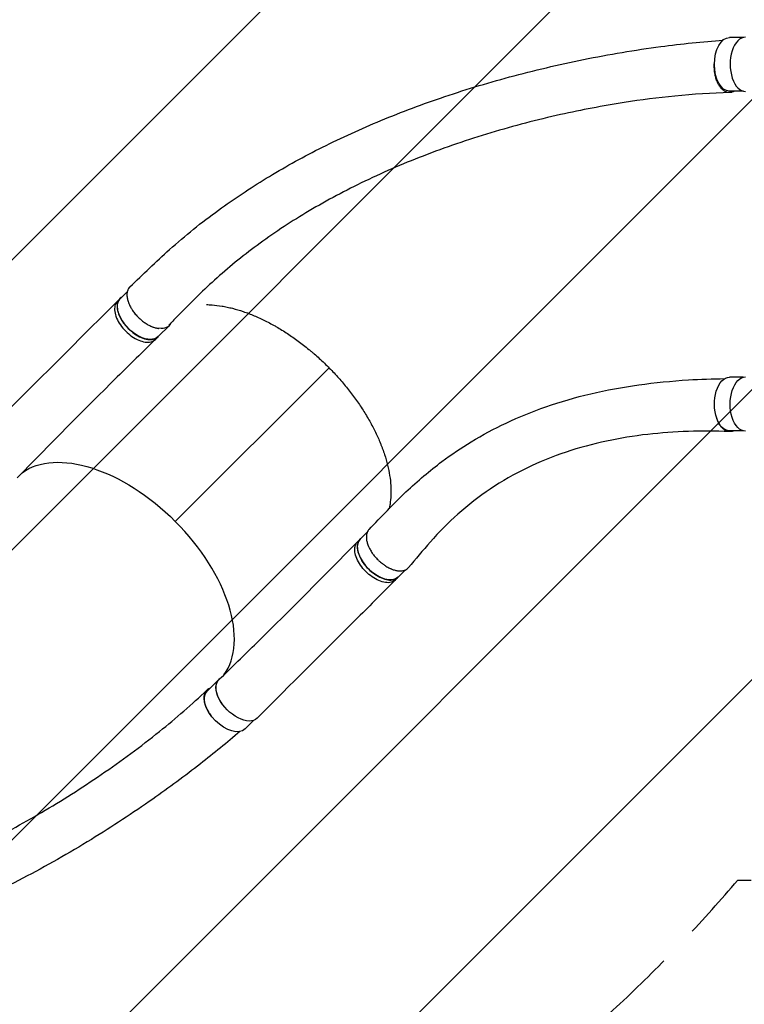
# Model space of a CAD drawing. Units: millimetres. Extents: x -5847 to 3444, y -3940 to 4401.
# Drawn here: x -1767 to -644, y -2482 to -958 of the extents above; entities that cross this region are included whole.
import ezdxf

# ---------------------------------------------------------------- set-up
doc = ezdxf.new("R2010")
doc.units = ezdxf.units.MM
doc.header["$LTSCALE"] = 20
doc.linetypes.add('HIDDEN', pattern=[9.524999999999999, 6.35, -3.175])
for name, color, linetype in [('2d', 230, 'Continuous'), ('EN-Free_Space', 10, 'HIDDEN'), ('EN-Free_Space_Hatch', 10, 'Continuous')]:
    doc.layers.add(name, color=color, linetype=linetype)

msp = doc.modelspace()

# ---------------------------------------------------------------- hatches: boundary and pattern name
at = {"layer": 'EN-Free_Space_Hatch'}
h = msp.add_hatch(dxfattribs=at)
h.set_pattern_fill('ANSI31', color=256, scale=100, angle=180, style=0)
h.set_pattern_definition([(225, (0, 0), (224.5064030267288, -224.5064030267289), [])])
edge = h.paths.add_edge_path()
edge.add_arc((1289.91293137808, 62.49999978853987), 1000, 242.4946266841852, 360)
edge.add_line((2289.91293137808, 62.49999978853964), (2289.91293137808, 2425.500319610235))
edge.add_arc((1331.325060112338, 2442.653784978703), 958.7413354559901, 358.9748292097323, 452.4756193883865)
edge.add_arc((1248.500802643819, 2442.653784978705), 958.7413354559875, 87.5243806116137, 181.0251707902679)
edge.add_line((289.9129313780794, 2425.500319610234), (289.91293137808, 62.49999978853975))
edge.add_arc((1289.91293137808, 62.49999978853955), 1000, 180, 207.7362781584835)
edge.add_arc((-57.01798823849754, -1289.870085878437), 1000, 62.49462668418526, 89.99999999999999)
edge.add_line((-57.01798823849715, -289.8700858784368), (-676.3672394085387, -289.8700858784367))
edge.add_arc((-676.3672394085385, -2280.835404367561), 1990.965318489124, 90.00000000000001, 132.5798429849195)
edge.add_arc((-2782.04339261429, 10.68770525484831), 1121.099948196799, 274.15082381275425, 312.5798429849194, ccw=False)
edge.add_line((-2700.895724473698, -1107.471563276344), (-3876.583705467774, -1142.648825692482))
edge.add_arc((-3846.676512839419, -2142.201505559377), 999.9999999999998, 91.71381146310152, 271.7138114631015)
edge.add_line((-3816.769320211064, -3141.754185426271), (-2333.131726178212, -3097.362892992024))
edge.add_arc((-2401.704977418805, -805.5203286805981), 2292.868210424506, 271.7138114631014, 319.6558830607503)
edge.add_line((-654.1494193085659, -2289.870085878439), (-57.01798823849754, -2289.870085878437))
edge.add_arc((-57.01798823849765, -1289.870085878437), 1000, 270, 387.7362781584835)

# ---------------------------------------------------------------- linework, layer by layer
at = {"layer": '2d'}
for p, q in [((-645.953616869987, -985.3234435998729), (-667.0426764024251, -985.3171105406982)), ((-645.9782385735343, -1068.32343994845), (-667.067601358749, -1068.317106798208)), ((-1599.947748644825, -1378.867164159898), (-1610.839502824909, -1389.739151385878)), ((-1615.229394691425, -1393.480051282437), (-1611.137525107188, -1389.395607848013)), ((-1534.692294116168, -1431.003399275418), (-1552.202969336598, -1448.482295160062)), ((-1556.342124601935, -1452.670348660053), (-1552.2502550177, -1448.585905225629)), ((-1525.532119205986, -1734.624578521161), (-1287.287903076774, -1496.802297787473)), ((-645.953591477677, -1511.32339339648), (-667.0429301022032, -1511.317060253494)), ((-645.9788211203031, -1594.323389562493), (-667.0678550585271, -1594.317056511003)), ((-1228.008884091782, -1750.804791086583), (-1239.105551440844, -1761.88131959386)), ((-1243.301006581531, -1766.013089286045), (-1239.209136997295, -1761.928645851622)), ((-1169.636480747486, -1809.811585646878), (-1180.469017952533, -1820.624463368044)), ((-1184.21797236872, -1825.00753808801), (-1180.126102784485, -1820.923094653586)), ((-1458.625594091287, -1979.710480094678), (-1476.136269311723, -1997.189375979309)), ((-1404.080157112063, -2042.537295631149), (-1417.499735823443, -2055.932519753524))]:
    msp.add_line(p, q, dxfattribs=at)
at = {"layer": '2d', "extrusion": (0, 0, -1)}
for centre, major_axis, ratio, start_param, end_param in [((-667.0551388805907, -1026.817108669453), (-0.01246247816256557, -41.49999812875465), 0.565496810872849, -3.420888446235929e-14, 3.141592653589758), ((-1581.521236080756, -1419.110723272972), (29.31826674415486, -29.37157188709152), 0.5655522885526408, 6.933333896770116e-14, 3.141592653589871), ((-667.055392580367, -1552.817058382252), (-0.01246247816256145, -41.49999812875467), 0.5654968108728493, 1.010153392119745, 3.141592653589758), ((-642.3128792480147, -1552.824488576127), (-0.01261262847996458, -41.99999810620956), 0.5654968108725859, 6.282075017747049, 9.434227929297531), ((-667.0553925803688, -1552.81705838225), (-0.01246247816256558, -41.49999812875465), 0.565496810872849, -3.195176029468936e-14, 1.010146362397735), ((-1614.292109989001, -1823.422860991341), (156.835065474756, -157.1202158779354), 0.565552288552641, 3.227895005735371, 4.711753351226822), ((-1209.787284696693, -1791.252891480954), (29.31826674415485, -29.37157188709152), 0.5655522885526408, 7.803185846725101e-14, 3.141592653589862), ((-1428.425134296967, -2009.493945095333), (29.67149887360252, -29.72544624717698), 0.5655522885526408, 6.282074563380955, 9.434229750131502), ((-1446.818002567587, -2026.560947866421), (29.3182667441392, -29.37157188710713), 0.5655522885529018, -8.171241461241152e-14, 3.141592653589444)]:
    msp.add_ellipse(centre, major_axis=major_axis, ratio=ratio, start_param=start_param, end_param=end_param, dxfattribs=at)
at = {"layer": '2d'}
for centre, major_axis, ratio, start_param, end_param in [((-642.3126255485095, -1026.82453886333), (0.01261262847996457, 41.9999981062095), 0.5654968108725861, 6.282078278836742, 9.434223387280074), ((-1564.010560860326, -1401.631827388328), (-29.31826674415485, 29.37157188709152), 0.5655522885526408, 2.48829980671381, 3.356076680461426), ((-1614.292109988997, -1823.422860991343), (-156.8350654747561, 157.1202158779353), 0.565552288552641, 3.228025335829655, 4.713024609542555), ((-1429.307327347149, -2009.082051981788), (-29.3182667441392, 29.37157188710713), 0.5655522885529018, 6.133283687100938, 7.960973927369659)]:
    msp.add_ellipse(centre, major_axis=major_axis, ratio=ratio, start_param=start_param, end_param=end_param, dxfattribs=at)
for points, knots in [([(-1595.898598966924, -1371.528836275667), (-1575.628033382683, -1352.234224670899), (-1555.697738554312, -1332.646212433896), (-1510.37006605129, -1292.082434663558), (-1484.9504019176, -1271.607742094406), (-1434.725508098625, -1235.057425514495), (-1410.07464224642, -1218.693994435531), (-1358.198280705494, -1187.109374642987), (-1330.872279022511, -1171.956927437681), (-1273.601147000969, -1142.887514810196), (-1243.559461996541, -1129.052912412792), (-1180.768299779926, -1102.707725485683), (-1147.926743486831, -1090.295435347196), (-1079.510615870729, -1066.945105785386), (-1043.852486421703, -1056.117187327336), (-969.9743315208088, -1036.183175443777), (-931.6830648962714, -1027.189255625679), (-853.410859953714, -1011.366040920375), (-813.3656946433657, -1004.61170687869), (-741.0598322146634, -994.9130866168216), (-708.675963077676, -991.6478212292477), (-677.028542957667, -989.2575048863164)], [0, 0, 0, 0, 10.00042986843278, 10.00042986843278, 21.35476693473782, 21.35476693473782, 31.56646285187872, 31.56646285187872, 42.26008976363737, 42.26008976363737, 53.49143677442049, 53.49143677442049, 65.33467461735482, 65.33467461735482, 77.845277219727, 77.845277219727, 91.02678471650624, 91.02678471650624, 104.6891798050802, 104.6891798050802, 115.8355949312689, 115.8355949312689, 115.8355949312689, 115.8355949312689]), ([(-659.0654958001851, -1068.319509836045), (-659.2203778923522, -1068.412130480499), (-659.3757208131701, -1068.50197467452), (-660.772417979726, -1069.282622651506), (-662.0422053238744, -1069.802119619706), (-663.6670905697374, -1070.224646606335), (-663.9947266808304, -1070.297815899121), (-664.6494308538349, -1070.420115934905), (-664.976438739337, -1070.469314632724), (-665.9564511778954, -1070.581799296035), (-666.6084467637938, -1070.610051983123), (-668.5604803887509, -1070.557549679888), (-669.8566013131967, -1070.340784943779), (-671.7926242160829, -1069.732359606523), (-672.4391236763604, -1069.480391109801), (-673.7077405133023, -1068.888871504827), (-674.3318024485561, -1068.549133279013), (-676.1739639141069, -1067.40105261743), (-677.3623126853909, -1066.46501842183), (-678.7963084253661, -1065.074191638085), (-679.0805085840857, -1064.784871288142), (-679.6436179993852, -1064.183521769126), (-679.9229189261805, -1063.870993308481), (-680.7451588068143, -1062.907992582843), (-681.2748583651592, -1062.229787395965), (-682.8100556431455, -1060.089459711733), (-683.76214567227, -1058.522593354466), (-684.8604286727568, -1056.383913123151), (-685.0754454863472, -1055.947077467015), (-685.4960394469636, -1055.054892957438), (-685.7020966051041, -1054.598442557386), (-686.3020276057396, -1053.209902362931), (-686.6770982435828, -1052.260557445408), (-687.7299268650895, -1049.34372290198), (-688.3359679209188, -1047.30806685951), (-688.9709380337299, -1044.646984263703), (-689.091737310242, -1044.108879683627), (-689.3207561295949, -1043.020713578419), (-689.4291733349673, -1042.469616201373), (-689.7339424306338, -1040.805440156748), (-689.9087323663389, -1039.688363890233), (-690.3507673063996, -1036.315019479151), (-690.5364394095723, -1034.036840391394), (-690.6297431158273, -1031.151837712643), (-690.6413885318125, -1030.572952820799), (-690.6504671535622, -1029.411365556965), (-690.6478838022886, -1028.827426762309), (-690.6186827863276, -1027.078907607973), (-690.5708954084294, -1025.922798954012), (-690.4949924332468, -1024.764066024825), (-690.4942124183035, -1024.752203663676), (-690.4934294982359, -1024.740342284316)], [0.01983474779461264, 0.01983474779461264, 0.01983474779461264, 0.01983474779461264, 0.02070112930498658, 0.02070112930498658, 0.02760150573998209, 0.02760150573998209, 0.02932659984873098, 0.02932659984873098, 0.03105169395747985, 0.03105169395747985, 0.0345018821749777, 0.0345018821749777, 0.04140225860997341, 0.04140225860997341, 0.04485244682747126, 0.04485244682747126, 0.04830263504496912, 0.04830263504496912, 0.0552030114799649, 0.0552030114799649, 0.05692810558871381, 0.05692810558871381, 0.05865319969746271, 0.05865319969746271, 0.06210338791496046, 0.06210338791496046, 0.06900376434995584, 0.06900376434995584, 0.07072885845870473, 0.07072885845870473, 0.07245395256745363, 0.07245395256745363, 0.07590414078495127, 0.07590414078495127, 0.08280451721994658, 0.08280451721994658, 0.08452961132869548, 0.08452961132869548, 0.08625470543744439, 0.08625470543744439, 0.08970489365494218, 0.08970489365494218, 0.09660527008993779, 0.09660527008993779, 0.09833036419868654, 0.09833036419868654, 0.1000554583074353, 0.1000554583074353, 0.1035056465249329, 0.1035056465249329, 0.1035413356444556, 0.1035413356444556, 0.1035413356444556, 0.1035413356444556]), ([(-666.6121367460182, -1070.594831329328), (-694.5951591488883, -1071.150235792036), (-722.9429636280402, -1072.95862402957), (-777.9647445752016, -1078.480296292802), (-804.2028022445247, -1081.899235882887), (-863.2811636137467, -1091.161107785343), (-896.1498638542798, -1097.408814396944), (-965.1602516450803, -1112.793140572578), (-1001.282076555457, -1122.193299801796), (-1072.407806929812, -1143.544029292394), (-1107.456831472828, -1155.50803390444), (-1174.444534488275, -1181.471092506401), (-1206.496510082119, -1195.370701151127), (-1267.043211288712, -1224.833643709761), (-1295.68031171957, -1240.285751885744), (-1349.438596224301, -1272.601245969461), (-1374.707733829015, -1289.373736793239), (-1421.902497649326, -1324.151502547182), (-1443.967113827726, -1342.093646681549), (-1484.962209313482, -1379.087296978532), (-1503.751564194781, -1398.422871754259), (-1527.191236590083, -1422.113997098671), (-1531.443836491813, -1426.412365751716), (-1535.696350703935, -1430.710794390096)], [0, 0, 0, 0, 10.01054385054391, 10.01054385054391, 18.97464866729439, 18.97464866729439, 30.21498002282583, 30.21498002282583, 42.76148642086504, 42.76148642086504, 55.29935303945697, 55.29935303945697, 67.26367516353052, 67.26367516353052, 78.56878029540276, 78.56878029540276, 89.27704988919302, 89.27704988919302, 99.48890210277759, 99.48890210277759, 109.3132743208656, 109.3132743208656, 111.490790567783, 111.490790567783, 111.490790567783, 111.490790567783]), ([(-1595.89861113681, -1371.52882349076), (-1596.207888086748, -1371.823195516679), (-1596.502043321329, -1372.131809164579), (-1597.635450843343, -1373.441697235419), (-1598.350792443818, -1374.559670665139), (-1599.062911782974, -1376.128599242942), (-1599.196232743974, -1376.451388555488), (-1599.442081880599, -1377.108117961738), (-1599.554959708017, -1377.442758966652), (-1599.864053020299, -1378.465136027695), (-1600.030796222905, -1379.171283719974), (-1600.415279307585, -1381.362034833601), (-1600.518373960145, -1382.918258302345), (-1600.446729359406, -1384.988800107903), (-1600.422202948863, -1385.409889875018), (-1600.353429662999, -1386.256994732472), (-1600.309184968555, -1386.683834342715), (-1600.147475064165, -1387.974015202832), (-1600.001100496864, -1388.846996319671), (-1599.448519856573, -1391.50377205018), (-1598.929927943678, -1393.3250418845), (-1598.085462418463, -1395.667060898528), (-1597.906291315183, -1396.139683752637), (-1597.531063551656, -1397.083861842104), (-1597.334807330608, -1397.556066080049), (-1596.720591211319, -1398.973017981465), (-1596.277242030834, -1399.918104057126), (-1595.323887327104, -1401.809164666756), (-1594.813881014356, -1402.755139211249), (-1593.998296182905, -1404.174775143898), (-1593.717990943713, -1404.648099666056), (-1593.140216315052, -1405.594977490282), (-1592.842185508112, -1406.069391750287), (-1591.314794772168, -1408.431782964293), (-1589.987375255781, -1410.272623876554), (-1587.132536358573, -1413.861284272458), (-1585.604376641089, -1415.609878151365), (-1582.339211050792, -1419.005427794473), (-1580.64729623411, -1420.605805449917), (-1577.151274963766, -1423.622391281644), (-1575.347165948049, -1425.038595252159), (-1572.552103157028, -1427.016967587349), (-1571.61575204707, -1427.644585909607), (-1569.742917361964, -1428.832596459495), (-1568.804971845831, -1429.394018825011), (-1565.986620142456, -1430.982016173388), (-1564.101742199344, -1431.91324674096), (-1561.737772068816, -1432.909427366894), (-1561.264999042203, -1433.099974306142), (-1560.327546768398, -1433.460687233688), (-1559.861762505885, -1433.631328092208), (-1558.473070359134, -1434.114648709961), (-1557.558803479375, -1434.398791360742), (-1554.850011709372, -1435.138904269917), (-1553.089170755909, -1435.483632581896), (-1551.312069960401, -1435.679141981169), (-1551.24856450118, -1435.685917551673), (-1551.185128588919, -1435.692475016389)], [0.959603812600761, 0.959603812600761, 0.959603812600761, 0.959603812600761, 0.9619116008126471, 0.9619116008126471, 0.9689718414587372, 0.9689718414587372, 0.9707369016202597, 0.9707369016202597, 0.9725019617817822, 0.9725019617817822, 0.9760320821048271, 0.9760320821048271, 0.9830923227509167, 0.9830923227509167, 0.9848573829124394, 0.9848573829124394, 0.986622443073962, 0.986622443073962, 0.9901525633970072, 0.9901525633970072, 0.9972128040430979, 0.9972128040430979, 0.9989778642046205, 0.9989778642046205, 1.000742924366143, 1.000742924366143, 1.004273044689188, 1.004273044689188, 1.007803165012233, 1.007803165012233, 1.009568225173756, 1.009568225173756, 1.011333285335278, 1.011333285335278, 1.018393525981368, 1.018393525981368, 1.025453766627459, 1.025453766627459, 1.032514007273549, 1.032514007273549, 1.039574247919639, 1.039574247919639, 1.043104368242684, 1.043104368242684, 1.046634488565729, 1.046634488565729, 1.053694729211819, 1.053694729211819, 1.055459789373342, 1.055459789373342, 1.057224849534864, 1.057224849534864, 1.060754969857909, 1.060754969857909, 1.067815210503999, 1.067815210503999, 1.068077096776126, 1.068077096776126, 1.068077096776126, 1.068077096776126]), ([(-1608.351012710922, -1387.255177520519), (-1610.106331610192, -1388.279555704863), (-1613.38565336697, -1391.308862267551), (-1615.919322914304, -1398.275791715329), (-1615.367899062261, -1407.66108436144), (-1611.620359283115, -1418.11515666923), (-1605.035654313559, -1428.647183961921), (-1596.241210170861, -1438.260229848871), (-1586.073081782915, -1446.045965124928), (-1575.496458742698, -1451.270699111483), (-1565.513047779936, -1453.445128806094), (-1557.134780268472, -1452.378367459425), (-1553.089744234656, -1449.626641092127), (-1551.551307039213, -1447.831815535228)], [0.05369968779925529, 0.05369968779925529, 0.05369968779925529, 0.05369968779925529, 0.06415007209727096, 0.07698008651672504, 0.08981010093617928, 0.1026401153556334, 0.1154701297750876, 0.1283001441945417, 0.1411301586139959, 0.1539601730334501, 0.1667901874529042, 0.1796202018723584, 0.1921432648886059, 0.1921432648886059, 0.1921432648886059, 0.1921432648886059]), ([(-1829.812103622804, -1607.607630000977), (-1810.301325896829, -1588.19725058467), (-1790.808205655116, -1568.785098178976), (-1719.212314607772, -1497.42652564371), (-1667.192855869709, -1445.463648929835), (-1615.239873428367, -1393.490522535752)], [0, 0, 0, 0, 10.00000227248689, 10.00000227248689, 36.75690285247975, 36.75690285247975, 36.75690285247975, 36.75690285247975]), ([(-1615.239873428367, -1393.490522535752), (-1615.81725462625, -1394.068127604123), (-1617.909410951277, -1396.580884890827), (-1620.011192498539, -1402.360235149752), (-1619.459768646499, -1411.745527795863), (-1615.712228867351, -1422.199600103653), (-1609.127523897794, -1432.731627396344), (-1600.333079755097, -1442.344673283294), (-1590.164951367151, -1450.130408559351), (-1579.588328326934, -1455.355142545906), (-1569.604917364171, -1457.529572240517), (-1561.682489020654, -1456.520850530802), (-1557.854709527141, -1454.148319469687), (-1556.446342350784, -1452.773234076041)], [0.05985505013838868, 0.05985505013838868, 0.05985505013838868, 0.05985505013838868, 0.06415007209727096, 0.07698008651672504, 0.08981010093617928, 0.1026401153556334, 0.1154701297750876, 0.1283001441945417, 0.1411301586139959, 0.1539601730334501, 0.1667901874529042, 0.1796202018723584, 0.1900658247976809, 0.1900658247976809, 0.1900658247976809, 0.1900658247976809]), ([(-1477.148495232041, -1398.884895427371), (-1474.358380369275, -1398.925564634415), (-1471.529655793285, -1399.050372511698), (-1463.610787510557, -1399.625586964994), (-1458.440038380317, -1400.251649679876), (-1450.503676682376, -1401.583520196204), (-1447.828137013308, -1402.093040243017), (-1443.769035076133, -1402.957111638951), (-1442.408365984811, -1403.261773950015), (-1439.671609406701, -1403.904698492559), (-1438.293765753369, -1404.243420298677), (-1431.389246272485, -1406.015811584806), (-1425.828203912557, -1407.681651219764), (-1414.633759005792, -1411.492666885775), (-1409.000346332641, -1413.637909996696), (-1397.661578706135, -1418.404964270618), (-1391.956227886492, -1421.026748050599), (-1383.343301008234, -1425.32310270294), (-1380.463161649142, -1426.815924339509), (-1376.128956321078, -1429.147872571082), (-1374.680452595143, -1429.941475539601), (-1371.792839799322, -1431.551973966232), (-1370.35233263434, -1432.369593396728), (-1363.166123499988, -1436.518906205212), (-1357.469295162004, -1440.033847461651), (-1346.177332721929, -1447.445024600074), (-1340.582204049788, -1451.341280841234), (-1329.493669261135, -1459.51519413174), (-1324.000259134093, -1463.792836143917), (-1317.198691693473, -1469.384333057444), (-1315.841644506771, -1470.514879183209), (-1313.134150191379, -1472.800717838763), (-1311.784111478157, -1473.955701019719), (-1307.759205072794, -1477.444776360389), (-1305.104484146916, -1479.807217840245), (-1297.225468972767, -1487.003075616478), (-1292.086152900958, -1491.944809289471), (-1284.548262864944, -1499.575481998188), (-1282.075170709035, -1502.144457847684), (-1277.216484784243, -1507.322130396489), (-1274.829259452903, -1509.932477369919), (-1267.792162131451, -1517.827144241232), (-1263.266623594474, -1523.174964849442), (-1254.543824080507, -1534.038266962571), (-1250.346553081101, -1539.553743348752), (-1244.30025962656, -1547.954442569022), (-1242.326493748995, -1550.775955309542), (-1238.463664771731, -1556.462240962528), (-1236.571183285336, -1559.332700770146), (-1231.076163237962, -1567.926405128528), (-1227.639921796048, -1573.653857071389), (-1221.2091119168, -1585.10548534776), (-1218.214578364754, -1590.829661422549), (-1212.665879465205, -1602.274747639653), (-1210.111709673878, -1607.995657814923), (-1207.200059907107, -1615.144711071403), (-1206.63180971548, -1616.574417302012), (-1205.523723388695, -1619.43361903414), (-1204.983490356562, -1620.864198303403), (-1203.40850417722, -1625.148405556671), (-1202.423930518886, -1627.982013357892), (-1199.662491294273, -1636.416612843397), (-1196.493175227133, -1647.486199498395), (-1194.328684372085, -1658.209713463322), (-1192.668152194459, -1668.759658599482), (-1192.089822871454, -1673.947861415747), (-1191.69052681472, -1680.32165821817), (-1191.626833790022, -1681.592235800232), (-1191.532461722389, -1684.11519674607), (-1191.501793493802, -1685.366182240992), (-1191.458812491563, -1689.087990369624), (-1191.4954966646, -1691.527681635072), (-1191.798327741593, -1698.724269017821), (-1192.256864060297, -1703.358925972801), (-1193.354115139604, -1710.258651963673), (-1193.814249093804, -1712.637186536165), (-1194.349145145119, -1714.968219243048)], [1.608276584950004, 1.608276584950004, 1.608276584950004, 1.608276584950004, 1.620147865525539, 1.620147865525539, 1.641065751423, 1.641065751423, 1.65152469437173, 1.65152469437173, 1.656754165846095, 1.656754165846095, 1.66198363732046, 1.66198363732046, 1.682901523217921, 1.682901523217921, 1.703819409115381, 1.703819409115381, 1.724737295012842, 1.724737295012842, 1.735196237961572, 1.735196237961572, 1.740425709435937, 1.740425709435937, 1.745655180910302, 1.745655180910302, 1.766573066807763, 1.766573066807763, 1.787490952705223, 1.787490952705223, 1.808408838602684, 1.808408838602684, 1.813638310077049, 1.813638310077049, 1.818867781551414, 1.818867781551414, 1.829326724500144, 1.829326724500144, 1.850244610397605, 1.850244610397605, 1.860703553346335, 1.860703553346335, 1.871162496295066, 1.871162496295066, 1.892080382192526, 1.892080382192526, 1.912998268089987, 1.912998268089987, 1.923457211038718, 1.923457211038718, 1.933916153987448, 1.933916153987448, 1.954834039884909, 1.954834039884909, 1.975751925782369, 1.975751925782369, 1.99666981167983, 1.99666981167983, 2.001899283154196, 2.001899283154196, 2.007128754628561, 2.007128754628561, 2.017587697577291, 2.017587697577291, 2.038505583474752, 2.059423469372213, 2.059423469372213, 2.080341355269674, 2.080341355269674, 2.085570826744039, 2.085570826744039, 2.090800298218404, 2.090800298218404, 2.101259241167135, 2.101259241167135, 2.122177127064596, 2.122177127064596, 2.133518868425376, 2.133518868425376, 2.133518868425376, 2.133518868425376]), ([(-1556.446342350784, -1452.773234076041), (-1576.152572760444, -1472.013777348464), (-1595.799844862922, -1491.300152842088), (-1667.697305834712, -1562.339713430285), (-1719.433735529934, -1614.387259245943), (-1770.330108817006, -1666.917381109217)], [0, 0, 0, 0, 10.00003172325635, 10.00003172325635, 36.75756464873812, 36.75756464873812, 36.75756464873812, 36.75756464873812]), ([(-1225.429781982275, -1747.031782317175), (-1206.548072297599, -1727.567388700774), (-1187.717225546681, -1707.355593009752), (-1149.893639111608, -1671.431386482049), (-1131.315701554488, -1655.8628570294), (-1097.598768063079, -1630.757209199637), (-1082.486874791806, -1620.606718706711), (-1049.496436041118, -1600.558211866204), (-1031.525052088375, -1590.929415697785), (-993.0541188811385, -1572.73654414426), (-972.4525666827976, -1564.366043811084), (-928.8965750861134, -1549.220392066758), (-905.8415029295902, -1542.56859166383), (-858.0410727958206, -1531.2933423718), (-833.2371915612712, -1526.690269280731), (-782.7255265931017, -1519.603733748516), (-757.0129643137025, -1517.062045202636), (-712.2032350385689, -1514.32127466736), (-693.3209596326069, -1513.680133831527), (-674.3792706394397, -1513.394392927023)], [0, 0, 0, 0, 10.00018712423867, 10.00018712423867, 19.46385808568796, 19.46385808568796, 27.00534282436878, 27.00534282436878, 35.72692896511419, 35.72692896511419, 45.33523602373237, 45.33523602373237, 55.55002167958432, 55.55002167958432, 65.9003015114371, 65.9003015114371, 75.97392312167482, 75.97392312167482, 82.93039938651323, 82.93039938651323, 82.93039938651323, 82.93039938651323]), ([(-660.5869577320118, -1594.319002728957), (-660.7906278309474, -1594.40635412094), (-660.9951243630167, -1594.489121941202), (-661.5144196467481, -1594.686778982228), (-661.8303361677972, -1594.795468819224), (-662.466139401391, -1594.990828977388), (-662.7866945319329, -1595.077668567013), (-664.3908862431326, -1595.454244928051), (-665.6714361700924, -1595.571843332933), (-668.2271623822253, -1595.454995237355), (-669.5023317687846, -1595.220096786019), (-671.0927434158693, -1594.693895932282), (-671.4103192112034, -1594.577063834264), (-672.0394108802611, -1594.322345136006), (-672.3516297571077, -1594.184236981291), (-673.281415482692, -1593.738174070748), (-673.8921261630876, -1593.398548940697), (-675.6971443361545, -1592.254427741598), (-676.8645190887692, -1591.325522539893), (-678.2765255009745, -1589.946306746609), (-678.5571359361475, -1589.658919117262), (-679.1106833112008, -1589.065042490334), (-679.3831286244858, -1588.75914707103), (-680.1877153022906, -1587.815077583948), (-680.7071352575003, -1587.150577925251), (-682.2153108562361, -1585.053434935407), (-683.1543538433798, -1583.517916598557), (-684.2415191961754, -1581.419229848419), (-684.4546106655471, -1580.990508020812), (-684.8719798084294, -1580.114825161219), (-685.0758161826743, -1579.668701394346), (-685.6685627477054, -1578.315382354338), (-686.0405118385006, -1577.389630260965), (-686.5796478903558, -1575.924894172273), (-686.7628764730707, -1575.40217575952), (-686.9393611645955, -1574.872619302501)], [0.05441857987759305, 0.05441857987759305, 0.05441857987759305, 0.05441857987759305, 0.05552514619503397, 0.05552514619503397, 0.05721719057317334, 0.05721719057317334, 0.05890923495131271, 0.05890923495131271, 0.06567741246387021, 0.06567741246387021, 0.07244558997642774, 0.07244558997642774, 0.07413763435456712, 0.07413763435456712, 0.0758296787327065, 0.0758296787327065, 0.07921376748898527, 0.07921376748898527, 0.08598194500154277, 0.08598194500154277, 0.0876739893796821, 0.0876739893796821, 0.08936603375782143, 0.08936603375782143, 0.09275012251410009, 0.09275012251410009, 0.09951830002665749, 0.09951830002665749, 0.1012103444047968, 0.1012103444047968, 0.1029023887829362, 0.1029023887829362, 0.1062864775392149, 0.1062864775392149, 0.1081267224254146, 0.1081267224254146, 0.1081267224254146, 0.1081267224254146]), ([(-667.1477343933693, -1595.506824852688), (-689.0184511722073, -1594.71590173247), (-710.1853409684536, -1594.606571593436), (-752.3173885209144, -1595.954344935364), (-773.2330109383238, -1597.4532000612), (-815.4639661273613, -1602.251586562448), (-836.7192227244377, -1605.686359577538), (-878.9603084481969, -1614.706505232904), (-899.9236052065662, -1620.390568856978), (-941.1429188926304, -1634.219721227832), (-961.4093020293167, -1642.427286900493), (-1000.497378688055, -1661.413641416197), (-1019.380536000381, -1672.156203762432), (-1054.930178174753, -1695.961738249889), (-1071.706964113397, -1708.84158092325), (-1102.617907948963, -1736.368901248066), (-1116.675021221257, -1750.593554974605), (-1142.142738072896, -1779.64847645899), (-1153.261998624284, -1792.875150733758), (-1164.490296653124, -1806.071808279443)], [0.04109021397457709, 0.04109021397457709, 0.04109021397457709, 0.04109021397457709, 8.307271362443439, 8.307271362443439, 16.94650343919319, 16.94650343919319, 26.26463505507454, 26.26463505507454, 36.0165931126525, 36.0165931126525, 45.98689399408863, 45.98689399408863, 55.75920388694778, 55.75920388694778, 64.84649989021737, 64.84649989021737, 72.93147196013052, 72.93147196013052, 79.42623710007847, 79.42623710007847, 79.42623710007847, 79.42623710007847]), ([(-1225.42978208736, -1747.031782215236), (-1225.878095341926, -1747.493923801603), (-1226.291032258718, -1747.987616923969), (-1227.441632519418, -1749.583859758124), (-1228.070189962082, -1750.783719112109), (-1228.6672311599, -1752.451801934609), (-1228.777050264947, -1752.793931599461), (-1228.97567014557, -1753.488487387423), (-1229.064777402085, -1753.841715831099), (-1229.302100497984, -1754.918897401527), (-1229.420387152357, -1755.660306239566), (-1229.657685439915, -1757.953098692455), (-1229.660268287755, -1759.572387506247), (-1229.45963101867, -1761.715399958619), (-1229.409174332142, -1762.149899549351), (-1229.288813569343, -1763.022551181784), (-1229.218826961351, -1763.461728009073), (-1228.980034898215, -1764.787641025481), (-1228.782463624289, -1765.682740438426), (-1228.076777037404, -1768.400883788607), (-1227.456767608315, -1770.25645923642), (-1226.48600887656, -1772.632838990141), (-1226.281927788432, -1773.111003413343), (-1225.858008841786, -1774.064024951625), (-1225.637720927614, -1774.540017186699), (-1224.952369817758, -1775.96646929272), (-1224.462875253859, -1776.915408051016), (-1222.898456446173, -1779.756251344057), (-1221.728504728257, -1781.64223940732), (-1220.099987031703, -1783.989384360546), (-1219.765543503965, -1784.45873820182), (-1219.086160948002, -1785.387736964345), (-1218.740506927003, -1785.848442318118), (-1217.686014946274, -1787.219404286499), (-1216.959686962487, -1788.118532192077), (-1214.712046178025, -1790.772230324605), (-1213.122722034632, -1792.483525685753), (-1211.017332118758, -1794.547095286358), (-1210.58944997348, -1794.956740435193), (-1209.728240024408, -1795.762132147447), (-1209.294391658977, -1796.158426095646), (-1207.983278517868, -1797.328422229579), (-1206.209656209136, -1798.838140710326), (-1204.385731692373, -1800.248571095706), (-1202.998639557556, -1801.268597479428), (-1202.533078600763, -1801.60229610788), (-1201.595446601292, -1802.256843550555), (-1201.124073109575, -1802.577165058539), (-1198.770580382197, -1804.133228778865), (-1196.883999024172, -1805.243874191416), (-1194.048666297003, -1806.716332694104), (-1193.102638881937, -1807.174674115935), (-1191.682193080447, -1807.812408863998), (-1191.208476632848, -1808.016676685862), (-1190.260564603501, -1808.408233328226), (-1189.785948330069, -1808.595636391989), (-1187.433873034808, -1809.481048886219), (-1185.601668091338, -1810.033107682322), (-1182.924461780043, -1810.636527207798), (-1182.043993797664, -1810.799957042096), (-1180.741557607158, -1810.987384698632), (-1180.310461715102, -1811.040224613093), (-1179.454496073145, -1811.126230780255), (-1179.028697608481, -1811.159422872235), (-1176.933122280072, -1811.274111096867), (-1175.354766774777, -1811.204716702281), (-1173.127752230248, -1810.869811793571), (-1172.409001715125, -1810.719432180082), (-1171.366916007879, -1810.434664046443), (-1171.025571059712, -1810.329858002731), (-1170.355155313073, -1810.100084634763), (-1170.025339765038, -1809.974791988685), (-1168.417794236408, -1809.300878935697), (-1167.268004933774, -1808.614239445431), (-1165.737662019648, -1807.373875309793), (-1165.260173298768, -1806.92509824543), (-1164.705311956866, -1806.319823977234), (-1164.596774931913, -1806.196944820487), (-1164.490303545994, -1806.071802414388)], [0.05352548027414501, 0.05352548027414501, 0.05352548027414501, 0.05352548027414501, 0.056868741475609, 0.056868741475609, 0.06369679296806954, 0.06369679296806954, 0.0654038058411847, 0.0654038058411847, 0.06711081871429987, 0.06711081871429987, 0.07052484446053019, 0.07052484446053019, 0.07735289595299094, 0.07735289595299094, 0.07905990882610607, 0.07905990882610607, 0.0807669216992212, 0.0807669216992212, 0.08418094744545163, 0.08418094744545163, 0.09100899893791252, 0.09100899893791252, 0.09271601181102775, 0.09271601181102775, 0.09442302468414297, 0.09442302468414297, 0.09783705043037341, 0.09783705043037341, 0.1046651019228342, 0.1046651019228342, 0.1063721147959494, 0.1063721147959494, 0.1080791276690647, 0.1080791276690647, 0.111493153415295, 0.111493153415295, 0.1183212049077557, 0.1183212049077557, 0.1200282177808709, 0.1200282177808709, 0.1217352306539861, 0.1217352306539861, 0.1251492564002165, 0.128563282146447, 0.128563282146447, 0.1302702950195622, 0.1302702950195622, 0.1319773078926773, 0.1319773078926773, 0.1388053593851381, 0.1388053593851381, 0.1422193851313686, 0.1422193851313686, 0.1439263980044838, 0.1439263980044838, 0.145633410877599, 0.145633410877599, 0.1524614623700599, 0.1524614623700599, 0.1558754881162903, 0.1558754881162903, 0.1575825009894055, 0.1575825009894055, 0.1592895138625207, 0.1592895138625207, 0.1661175653549816, 0.1661175653549816, 0.169531591101212, 0.169531591101212, 0.1712386039743272, 0.1712386039743272, 0.1729456168474425, 0.1729456168474425, 0.1797736683399033, 0.1797736683399033, 0.1831876940861338, 0.1831876940861338, 0.1840370706586877, 0.1840370706586877, 0.1840370706586877, 0.1840370706586877]), ([(-1457.936412248691, -1979.611221639154), (-1438.2696947186, -1960.625647763405), (-1418.66976364621, -1941.52471929829), (-1346.833932616586, -1870.912029286585), (-1294.982573116506, -1818.753018367372), (-1243.404123819131, -1766.117163689882)], [0, 0, 0, 0, 10.0000829029698, 10.0000829029698, 36.75765352002416, 36.75765352002416, 36.75765352002416, 36.75765352002416]), ([(-1184.228480024534, -1825.01801510115), (-1184.799990999722, -1825.587230663661), (-1187.306189694642, -1827.670920316094), (-1193.071603023471, -1829.768665102187), (-1202.44953983344, -1829.213693234058), (-1212.894374886504, -1825.459805460685), (-1223.416160255625, -1818.866557051862), (-1233.018930403017, -1810.062185887156), (-1240.795328760607, -1799.88368877151), (-1246.012546846225, -1789.29723774519), (-1248.181989259501, -1779.305468499848), (-1247.169927729781, -1771.365773278954), (-1244.788681417624, -1767.530105985348), (-1243.404123819131, -1766.117163689882)], [0.0599080584693232, 0.0599080584693232, 0.0599080584693232, 0.0599080584693232, 0.06415007209727096, 0.07698008651672504, 0.08981010093617928, 0.1026401153556334, 0.1154701297750876, 0.1283001441945417, 0.1411301586139959, 0.1539601730334501, 0.1667901874529042, 0.1796202018723584, 0.1901184015279443, 0.1901184015279443, 0.1901184015279443, 0.1901184015279443]), ([(-1238.456191608733, -1761.233138255662), (-1240.260186589709, -1762.77446641027), (-1243.020064732011, -1766.826367359785), (-1244.090119675264, -1775.221025065424), (-1241.920677261987, -1785.212794310764), (-1236.703459176371, -1795.799245337086), (-1228.927060818782, -1805.977742452733), (-1219.324290671389, -1814.782113617439), (-1208.802505302267, -1821.375362026261), (-1198.357670249205, -1825.129249799635), (-1188.979733439235, -1825.684221667763), (-1182.027590227663, -1823.154685389536), (-1179.003112913571, -1819.885172290304), (-1177.980761965631, -1818.14072320486)], [-0.1921903497604916, -0.1921903497604916, -0.1921903497604916, -0.1921903497604916, -0.1796202018723584, -0.1667901874529042, -0.1539601730334501, -0.1411301586139959, -0.1283001441945417, -0.1154701297750876, -0.1026401153556334, -0.08981010093617928, -0.07698008651672504, -0.06415007209727096, -0.0537531402827926, -0.0537531402827926, -0.0537531402827926, -0.0537531402827926]), ([(-1184.228480024534, -1825.01801510115), (-1203.687920646833, -1844.399298962509), (-1223.145891319355, -1863.790013193795), (-1294.660729022018, -1935.104211842596), (-1346.703973337782, -1987.090238779749), (-1398.734841771769, -2039.200872546033)], [0, 0, 0, 0, 10.00000075207261, 10.00000075207261, 36.75690034563024, 36.75690034563024, 36.75690034563024, 36.75690034563024]), ([(-2346.876174845422, -2354.695185982704), (-2319.229802820115, -2354.872131628532), (-2291.650970079172, -2355.516342718818), (-2231.830024625438, -2353.804726509899), (-2199.030400642576, -2350.878635359042), (-2139.1140133398, -2342.15033379492), (-2111.94513596304, -2336.932381408731), (-2056.704386831043, -2323.92805998025), (-2028.598589797049, -2316.039191797645), (-1971.544594346977, -2297.614485486041), (-1942.573874123824, -2286.967254141378), (-1883.788924665898, -2262.908565594675), (-1853.966717628775, -2249.372976267297), (-1793.571891404932, -2219.409880690488), (-1763.006932793032, -2202.851675121537), (-1701.459931835774, -2166.781972945302), (-1670.496330314096, -2147.144238048424), (-1609.296411965453, -2105.296625379257), (-1579.03822969113, -2082.994434310245), (-1524.115260196249, -2039.02077142095), (-1499.53428309642, -2017.713777093437), (-1476.541076413927, -1995.667330110284)], [0.04815950796046767, 0.04815950796046767, 0.04815950796046767, 0.04815950796046767, 10.00036437026155, 10.00036437026155, 21.83436954132887, 21.83436954132887, 31.61715038171171, 31.61715038171171, 41.78823011402221, 41.78823011402221, 52.39948159537426, 52.39948159537426, 63.5322354417373, 63.5322354417373, 75.24951112933655, 75.24951112933655, 87.55705822380132, 87.55705822380132, 100.2163736727807, 100.2163736727807, 111.6103403171373, 111.6103403171373, 111.6103403171373, 111.6103403171373]), ([(-1471.465478798382, -1992.527062273333), (-1472.333768894936, -1992.850316646975), (-1473.15553191391, -1993.238689243331), (-1474.218804277325, -1993.864231892179), (-1474.502013347563, -1994.044359181207), (-1475.051041637327, -1994.421218859956), (-1475.316866362709, -1994.617860580338), (-1476.088812150039, -1995.231911184072), (-1476.569461644778, -1995.673391811111), (-1477.911612543423, -1997.092146770055), (-1478.674225646304, -1998.162874866166), (-1479.612182830611, -1999.963610541559), (-1479.890911479633, -2000.599456215819), (-1480.369244812155, -2001.91585468164), (-1480.570091229825, -2002.597916177108), (-1481.060344134818, -2004.714022086697), (-1481.238487425115, -2006.217350801366), (-1481.268788125384, -2008.216306955981), (-1481.265128451041, -2008.622150777157), (-1481.238021953832, -2009.446160002768), (-1481.214499016285, -2009.864955869743), (-1481.114901726096, -2011.128238816886), (-1481.009873404952, -2011.982976225498), (-1480.581994453989, -2014.583828936418), (-1480.147382966219, -2016.366249117544), (-1479.41195624899, -2018.656697192442), (-1479.255161694837, -2019.117940789278), (-1478.921819153571, -2020.046844773255), (-1478.744831846487, -2020.51562424128), (-1478.18742047701, -2021.922628525675), (-1477.78151605777, -2022.85975272862), (-1476.46403661502, -2025.668569420035), (-1475.453613858941, -2027.537729520989), (-1474.021631238991, -2029.869851197434), (-1473.726696471389, -2030.336056790817), (-1473.119488238237, -2031.268023776169), (-1472.806622380325, -2031.73465792975), (-1471.845860539912, -2033.127763592258), (-1471.17990427545, -2034.041802268055), (-1470.385023104203, -2035.077569508023), (-1470.280142338179, -2035.21318545159), (-1470.174703221897, -2035.348478904039)], [0.02298722664767101, 0.02298722664767101, 0.02298722664767101, 0.02298722664767101, 0.02760150573998209, 0.02760150573998209, 0.02932659984873098, 0.02932659984873098, 0.03105169395747985, 0.03105169395747985, 0.0345018821749777, 0.0345018821749777, 0.04140225860997341, 0.04140225860997341, 0.04485244682747126, 0.04485244682747126, 0.04830263504496912, 0.04830263504496912, 0.0552030114799649, 0.0552030114799649, 0.05692810558871381, 0.05692810558871381, 0.05865319969746271, 0.05865319969746271, 0.06210338791496046, 0.06210338791496046, 0.06900376434995584, 0.06900376434995584, 0.07072885845870473, 0.07072885845870473, 0.07245395256745363, 0.07245395256745363, 0.07590414078495127, 0.07590414078495127, 0.08280451721994658, 0.08280451721994658, 0.08452961132869548, 0.08452961132869548, 0.08625470543744439, 0.08625470543744439, 0.08970489365494218, 0.08970489365494218, 0.09022611658156819, 0.09022611658156819, 0.09022611658156819, 0.09022611658156819]), ([(-1425.721685078639, -2059.982208395928), (-1445.195065081867, -2076.801052130268), (-1465.713736269563, -2093.649131595756), (-1510.588383642795, -2128.627081024766), (-1535.192345610012, -2146.784221432925), (-1591.310345854879, -2186.100245302388), (-1623.122062640188, -2206.982218007344), (-1690.262269754738, -2248.145275498779), (-1725.717010630167, -2268.299215851493), (-1797.152455608883, -2305.582632180152), (-1833.152358017205, -2322.779011628012), (-1904.21874423245, -2353.342335798367), (-1939.280781112588, -2366.878017802703), (-2007.975041544662, -2390.097476519606), (-2041.614904984475, -2399.976031958433), (-2107.314685456819, -2416.077639007899), (-2139.401383320735, -2422.490070606424), (-2201.972041366655, -2431.903573482106), (-2232.523240958319, -2435.059158998787), (-2291.298967817347, -2438.242301643635), (-2319.169461867119, -2438.456251372672), (-2347.075582340734, -2439.11586662992)], [0.9201647539153738, 0.9201647539153738, 0.9201647539153738, 0.9201647539153738, 10.00724886243966, 10.00724886243966, 20.3408917637465, 20.3408917637465, 33.1044519556207, 33.1044519556207, 46.77484835206793, 46.77484835206793, 60.20212921661312, 60.20212921661312, 72.9386288856467, 72.9386288856467, 84.92153882474739, 84.92153882474739, 96.20937076890755, 96.20937076890755, 106.8966740591619, 106.8966740591619, 116.8676995393438, 116.8676995393438, 116.8676995393438, 116.8676995393438])]:
    msp.add_open_spline(points, degree=3, knots=knots, dxfattribs=at)
for points in [[(-1615.229394691425, -1393.480051282437), (-1615.232889528364, -1393.483539776755), (-1615.236382440928, -1393.487030194736), (-1615.239873428367, -1393.490522535752)], [(-1556.446342350784, -1452.773234076041), (-1556.411412481324, -1452.739129650645), (-1556.376672968401, -1452.704834326243), (-1556.342124601935, -1452.670348660053)], [(-1243.404123819131, -1766.117163689882), (-1243.369941958963, -1766.082281070319), (-1243.335569360508, -1766.047589338592), (-1243.301006581531, -1766.013089286045)], [(-1184.21797236872, -1825.00753808801), (-1184.221472994217, -1825.01103236038), (-1184.224975546365, -1825.014524698343), (-1184.228480024534, -1825.01801510115)]]:
    msp.add_open_spline(points, degree=3, dxfattribs=at)
at = {"layer": 'EN-Free_Space', "flags": 128}
msp.add_lwpolyline([(828.0811344770063, -824.4675257562943, 0.56292718990434), (2289.91293137808, 62.49999978853964), (2289.91293137808, 2425.500319610235, 0.4322247908289256), (1289.912931378077, 3400.500319610233, 0.4322247908289255), (289.9129313780794, 2425.500319610234), (289.91293137808, 62.49999978853975, 0.1216166737223194), (404.8138086625754, -402.9025603336027, 0.1205943844680458), (-57.01798823849715, -289.8700858784368), (-676.3672394085387, -289.8700858784367, 0.1879572289072891), (-2023.488149075934, -814.8176165616321, -0.1692675848418846), (-2700.895724473698, -1107.471563276344), (-3876.583705467774, -1142.648825692482, 0.9999999999999994), (-3816.769320211064, -3141.754185426271), (-2333.131726178212, -3097.362892992024, 0.212292395733232), (-654.1494193085659, -2289.870085878439), (-57.01798823849754, -2289.870085878437, 0.5642547233292432), (828.0811344770067, -824.4675257562941)], format="xyb", close=True, dxfattribs=at)

doc.saveas('drawing.dxf')
